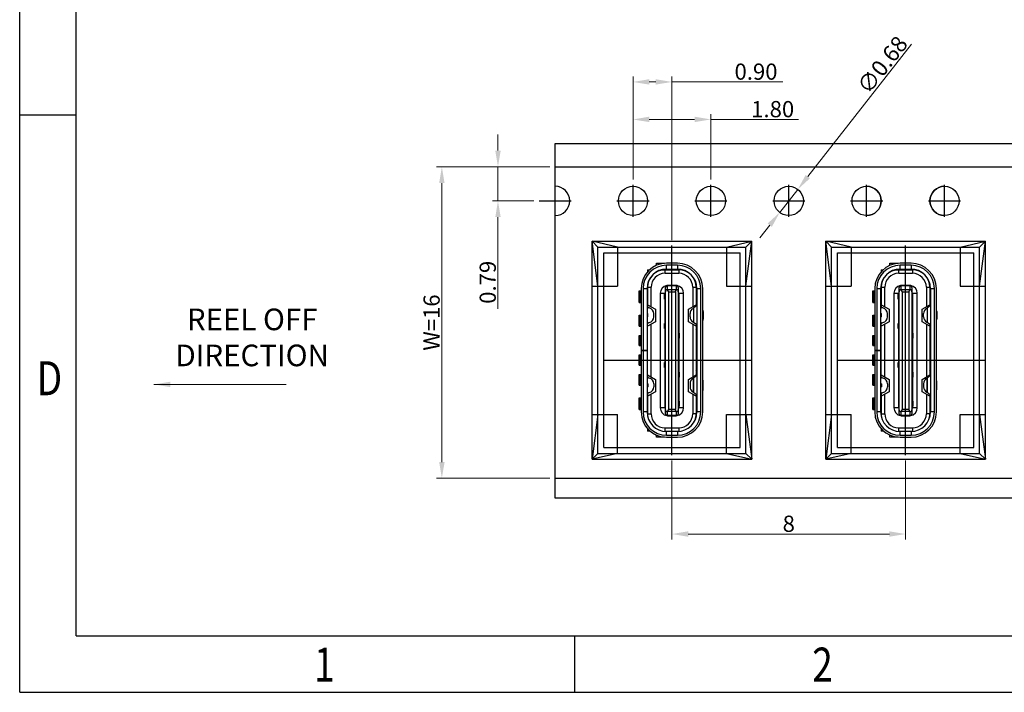
# Model space of a CAD drawing. Units: inches. Extents: x 24 to 168, y 13 to 64.
# Drawn here: x 97 to 119, y 13 to 28 of the extents above; entities that cross this region are included whole.
import ezdxf

# ---------------------------------------------------------------- set-up
doc = ezdxf.new("R2010")
doc.units = ezdxf.units.IN
doc.header["$MEASUREMENT"] = 0
doc.layers.add('Metal1', color=131, linetype='Continuous')
doc.styles.add('romans', font='romans.shx')
doc.styles.add('TEXTSTYLE_1', font='gdt', dxfattribs={"width": 0.8})
doc.dimstyles.new('DIM', dxfattribs={"dimscale": 2.5, "dimtxt": 0.15, "dimasz": 0.15, "dimexe": 0.05, "dimexo": 0.05, "dimgap": 0.02, "dimtad": 1, "dimzin": 0, "dimdsep": 46, "dimtxsty": 'romans', "dimcen": 0.09, "dimadec": 0, "dimazin": 0, "dimtfac": 1, "dimtmove": 0, "dimatfit": 3, "dimfxl": 1, "dimtolj": 1, "dimtzin": 0, "dimlwd": 13, "dimlwe": 13, "dimarcsym": 0})

# ---------------------------------------------------------------- blocks, each defined once
blk = doc.blocks.new('成品图框')
for p, q in [((1097.653, -5.294), (1097.653, 45.473)), ((1098.962, -3.985), (1098.962, 44.164)), ((1098.962, 8.052), (1097.653, 8.052)), ((1098.962, -3.985), (1168.045, -3.985)), ((1110.476, -3.985), (1110.476, -5.294)), ((1097.653, -5.294), (1169.354, -5.294))]:
    blk.add_line(p, q)
at = {"style": 'TEXTSTYLE_1', "width": 0.8}
for s, p in [('D', (1098.046, 1.576)), ('1', (1104.457, -5.045)), ('2', (1115.971, -5.045))]:
    blk.add_text(s, height=0.785, dxfattribs=at).set_placement(p)
blk = doc.blocks.new('*D71')
at = {"layer": 'DEFPOINTS', "color": 0, "transparency": 16777216}
for p in [(106.421, 24.957), (109.039, 24.957), (109.039, 17.757)]:
    blk.add_point(p, dxfattribs=at)
at = {"layer": 'Metal1', "color": 0, "lineweight": 13, "transparency": 16777216}
for p, q in [((108.914, 24.957), (106.296, 24.957)), ((106.421, 18.132), (106.421, 24.582)), ((108.914, 17.757), (106.296, 17.757))]:
    blk.add_line(p, q, dxfattribs=at)
at = {"layer": 'Metal1', "color": 0, "transparency": 16777216}
for points in [[(106.359, 24.582), (106.484, 24.582), (106.421, 24.957)], [(106.359, 18.132), (106.484, 18.132), (106.421, 17.757)]]:
    blk.add_solid(points, dxfattribs=at)
at = {"layer": 'Metal1', "color": 0, "transparency": 16777216, "insert": (106.184, 21.357), "char_height": 0.375, "attachment_point": 5, "rotation": 90, "style": 'romans'}
blk.add_mtext('\\A1;{\\Fromans,chineset|c134;W=16}', dxfattribs=at)
blk = doc.blocks.new('*D72')
at = {"layer": 'DEFPOINTS', "color": 0, "transparency": 16777216}
for p in [(114.647, 24.436), (114.231, 23.904)]:
    blk.add_point(p, dxfattribs=at)
at = {"layer": 'Metal1', "color": 0, "lineweight": 13, "transparency": 16777216}
for p, q in [((117.278, 27.792), (114.879, 24.731)), ((114.231, 23.904), (114.647, 24.436)), ((113.999, 23.609), (113.768, 23.314))]:
    blk.add_line(p, q, dxfattribs=at)
at = {"layer": 'Metal1', "color": 0, "transparency": 16777216}
for points in [[(114.829, 24.769), (114.928, 24.692), (114.647, 24.436)], [(113.95, 23.648), (114.049, 23.571), (114.231, 23.904)]]:
    blk.add_solid(points, dxfattribs=at)
at = {"layer": 'Metal1', "color": 0, "transparency": 16777216, "insert": (116.603, 27.316), "char_height": 0.375, "attachment_point": 5, "rotation": 51.9088, "style": 'romans'}
blk.add_mtext('\\A1;∅0.68', dxfattribs=at)
blk = doc.blocks.new('*D73')
at = {"layer": 'DEFPOINTS', "color": 0, "transparency": 16777216}
for p in [(111.739, 26.921), (110.839, 24.541), (111.739, 23.139)]:
    blk.add_point(p, dxfattribs=at)
at = {"layer": 'Metal1', "color": 0, "lineweight": 13, "transparency": 16777216}
for p, q in [((110.839, 24.666), (110.839, 27.046)), ((111.214, 26.921), (111.364, 26.921)), ((111.739, 23.264), (111.739, 27.046)), ((111.739, 26.921), (114.304, 26.921))]:
    blk.add_line(p, q, dxfattribs=at)
at = {"layer": 'Metal1', "color": 0, "transparency": 16777216}
for points in [[(111.214, 26.984), (111.214, 26.859), (110.839, 26.921)], [(111.364, 26.984), (111.364, 26.859), (111.739, 26.921)]]:
    blk.add_solid(points, dxfattribs=at)
at = {"layer": 'Metal1', "color": 0, "transparency": 16777216, "insert": (113.682, 27.159), "char_height": 0.375, "attachment_point": 5, "style": 'romans'}
blk.add_mtext('\\A1;0.90', dxfattribs=at)
blk = doc.blocks.new('*D74')
at = {"layer": 'DEFPOINTS', "color": 0, "transparency": 16777216}
for p in [(112.639, 26.054), (110.839, 24.541), (112.639, 24.541)]:
    blk.add_point(p, dxfattribs=at)
at = {"layer": 'Metal1', "color": 0, "lineweight": 13, "transparency": 16777216}
for p, q in [((110.839, 24.666), (110.839, 26.179)), ((112.639, 24.666), (112.639, 26.179)), ((111.214, 26.054), (112.264, 26.054)), ((112.639, 26.054), (114.662, 26.054))]:
    blk.add_line(p, q, dxfattribs=at)
at = {"layer": 'Metal1', "color": 0, "transparency": 16777216}
for points in [[(111.214, 26.117), (111.214, 25.992), (110.839, 26.054)], [(112.264, 26.117), (112.264, 25.992), (112.639, 26.054)]]:
    blk.add_solid(points, dxfattribs=at)
at = {"layer": 'Metal1', "color": 0, "transparency": 16777216, "insert": (114.068, 26.292), "char_height": 0.375, "attachment_point": 5, "style": 'romans'}
blk.add_mtext('\\A1;1.80', dxfattribs=at)
blk = doc.blocks.new('*D75')
at = {"layer": 'DEFPOINTS', "color": 0, "transparency": 16777216}
for p in [(107.718, 24.957), (109.039, 24.957), (108.668, 24.17)]:
    blk.add_point(p, dxfattribs=at)
at = {"layer": 'Metal1', "color": 0, "lineweight": 13, "transparency": 16777216}
for p, q in [((107.718, 25.332), (107.718, 25.707)), ((108.914, 24.957), (107.593, 24.957)), ((107.718, 24.957), (107.718, 24.17)), ((108.543, 24.17), (107.593, 24.17)), ((107.718, 23.795), (107.718, 21.675))]:
    blk.add_line(p, q, dxfattribs=at)
at = {"layer": 'Metal1', "color": 0, "transparency": 16777216}
for points in [[(107.656, 25.332), (107.781, 25.332), (107.718, 24.957)], [(107.656, 23.795), (107.781, 23.795), (107.718, 24.17)]]:
    blk.add_solid(points, dxfattribs=at)
at = {"layer": 'Metal1', "color": 0, "transparency": 16777216, "insert": (107.481, 22.288), "char_height": 0.375, "attachment_point": 5, "rotation": 90, "style": 'romans'}
blk.add_mtext('\\A1;0.79', dxfattribs=at)
blk = doc.blocks.new('*D76')
at = {"layer": 'DEFPOINTS', "color": 0, "transparency": 16777216}
for p in [(111.739, 18.294), (117.139, 18.294), (117.139, 16.467)]:
    blk.add_point(p, dxfattribs=at)
at = {"layer": 'Metal1', "color": 0, "lineweight": 13, "transparency": 16777216}
for p, q in [((111.739, 18.169), (111.739, 16.342)), ((117.139, 18.169), (117.139, 16.342)), ((112.114, 16.467), (116.764, 16.467))]:
    blk.add_line(p, q, dxfattribs=at)
at = {"layer": 'Metal1', "color": 0, "transparency": 16777216}
for points in [[(112.114, 16.53), (112.114, 16.405), (111.739, 16.467)], [(116.764, 16.53), (116.764, 16.405), (117.139, 16.467)]]:
    blk.add_solid(points, dxfattribs=at)
at = {"layer": 'Metal1', "color": 0, "transparency": 16777216, "insert": (114.439, 16.705), "char_height": 0.375, "attachment_point": 5, "style": 'romans'}
blk.add_mtext('\\A1;{\\Ftxt,chineset|c134;8}', dxfattribs=at)

msp = doc.modelspace()

# ---------------------------------------------------------------- linework, layer by layer
at = {"layer": 'Metal1', "color": 0}
for p, q in [((109.039, 24.957), (118.039, 24.957)), ((116.239, 24.957), (119.839, 24.957)), ((109.039, 23.799), (109.039, 24.541)), ((110.839, 23.799), (110.839, 24.541)), ((112.639, 23.799), (112.639, 24.541)), ((114.439, 23.799), (114.439, 24.541)), ((116.239, 23.799), (116.239, 24.541)), ((118.039, 23.799), (118.039, 24.541)), ((108.668, 24.17), (109.41, 24.17)), ((110.468, 24.17), (111.21, 24.17)), ((112.268, 24.17), (113.01, 24.17)), ((114.068, 24.17), (114.81, 24.17)), ((115.868, 24.17), (116.61, 24.17)), ((117.668, 24.17), (118.41, 24.17)), ((109.894, 23.236), (113.584, 23.236)), ((109.894, 18.196), (109.894, 23.236)), ((110.479, 23.101), (109.894, 23.236)), ((110.029, 23.101), (109.894, 23.236)), ((110.029, 22.201), (109.894, 23.236)), ((112.999, 23.101), (113.584, 23.236)), ((113.449, 23.101), (113.584, 23.236)), ((113.449, 22.201), (113.584, 23.236)), ((113.584, 18.196), (113.584, 23.236)), ((115.294, 23.236), (118.984, 23.236)), ((115.294, 18.196), (115.294, 23.236)), ((115.879, 23.101), (115.294, 23.236)), ((115.429, 23.101), (115.294, 23.236)), ((115.429, 22.201), (115.294, 23.236)), ((118.399, 23.101), (118.984, 23.236)), ((118.849, 23.101), (118.984, 23.236)), ((118.849, 22.201), (118.984, 23.236)), ((118.984, 18.196), (118.984, 23.236)), ((110.029, 23.101), (113.449, 23.101)), ((110.029, 18.331), (110.029, 23.101)), ((110.479, 23.101), (110.479, 22.201)), ((111.739, 18.294), (111.739, 23.139)), ((112.999, 23.101), (112.999, 22.201)), ((113.449, 18.331), (113.449, 23.101)), ((115.429, 23.101), (118.849, 23.101)), ((115.429, 18.331), (115.429, 23.101)), ((115.879, 23.101), (115.879, 22.201)), ((117.139, 18.294), (117.139, 23.139)), ((118.399, 23.101), (118.399, 22.201)), ((118.849, 18.331), (118.849, 23.101)), ((110.164, 22.966), (113.314, 22.966)), ((110.164, 18.466), (110.164, 22.966)), ((113.314, 18.466), (113.314, 22.966)), ((115.564, 22.966), (118.714, 22.966)), ((115.564, 18.466), (115.564, 22.966)), ((118.714, 18.466), (118.714, 22.966)), ((111.176, 22.577), (111.223, 22.577)), ((111.176, 22.577), (111.176, 22.53)), ((111.379, 22.728), (111.568, 22.728)), ((111.379, 22.677), (111.379, 22.728)), ((111.446, 22.701), (111.446, 22.728)), ((111.502, 22.577), (111.896, 22.577)), ((111.581, 22.496), (111.581, 22.577)), ((111.865, 22.728), (111.613, 22.728)), ((111.865, 22.683), (111.613, 22.683)), ((111.613, 22.593), (111.613, 22.683)), ((111.613, 22.593), (111.865, 22.593)), ((111.865, 22.683), (111.865, 22.593)), ((111.896, 22.577), (111.896, 22.496)), ((116.576, 22.577), (116.623, 22.577)), ((116.576, 22.577), (116.576, 22.53)), ((116.779, 22.728), (116.968, 22.728)), ((116.779, 22.677), (116.779, 22.728)), ((116.846, 22.701), (116.846, 22.728)), ((116.902, 22.577), (117.296, 22.577)), ((116.981, 22.496), (116.981, 22.577)), ((117.265, 22.728), (117.013, 22.728)), ((117.265, 22.683), (117.013, 22.683)), ((117.013, 22.593), (117.013, 22.683)), ((117.013, 22.593), (117.265, 22.593)), ((117.265, 22.683), (117.265, 22.593)), ((117.296, 22.577), (117.296, 22.496)), ((111.581, 22.496), (111.896, 22.496)), ((116.981, 22.496), (117.296, 22.496)), ((109.894, 22.201), (110.479, 22.201)), ((110.983, 22.089), (111.028, 22.089)), ((110.983, 21.819), (110.983, 22.089)), ((111.005, 21.819), (111.005, 22.089)), ((111.028, 22.143), (111.028, 19.29)), ((111.073, 22.143), (111.163, 22.143)), ((111.073, 22.143), (111.073, 20.718)), ((111.163, 22.143), (111.163, 19.29)), ((111.166, 22.172), (111.257, 22.172)), ((111.176, 22.246), (111.176, 21.711)), ((111.257, 21.72), (111.257, 22.172)), ((111.593, 19.249), (111.593, 22.17)), ((111.84, 22.215), (111.638, 22.215)), ((111.638, 22.112), (111.638, 22.215)), ((111.638, 22.212), (111.84, 22.212)), ((111.638, 22.112), (111.639, 22.111)), ((111.839, 22.111), (111.639, 22.111)), ((111.757, 22.221), (111.847, 22.221)), ((111.757, 22.221), (111.757, 22.215)), ((111.839, 22.111), (111.84, 22.112)), ((111.84, 22.215), (111.84, 22.112)), ((111.847, 22.214), (111.847, 22.221)), ((111.885, 22.17), (111.885, 19.249)), ((112.22, 22.172), (112.301, 22.172)), ((112.22, 22.172), (112.22, 21.72)), ((112.301, 22.172), (112.301, 21.741)), ((112.315, 22.143), (112.405, 22.143)), ((112.315, 22.143), (112.315, 19.29)), ((112.405, 19.29), (112.405, 22.143)), ((112.45, 19.29), (112.45, 22.143)), ((112.999, 22.201), (113.584, 22.201)), ((115.294, 22.201), (115.879, 22.201)), ((116.383, 22.089), (116.428, 22.089)), ((116.383, 21.819), (116.383, 22.089)), ((116.405, 21.819), (116.405, 22.089)), ((116.428, 22.143), (116.428, 19.29)), ((116.473, 22.143), (116.563, 22.143)), ((116.473, 22.143), (116.473, 20.718)), ((116.563, 22.143), (116.563, 19.29)), ((116.566, 22.172), (116.657, 22.172)), ((116.576, 22.246), (116.576, 21.711)), ((116.657, 21.72), (116.657, 22.172)), ((116.993, 19.249), (116.993, 22.17)), ((117.24, 22.215), (117.038, 22.215)), ((117.038, 22.112), (117.038, 22.215)), ((117.038, 22.212), (117.24, 22.212)), ((117.038, 22.112), (117.039, 22.111)), ((117.239, 22.111), (117.039, 22.111)), ((117.157, 22.221), (117.247, 22.221)), ((117.157, 22.221), (117.157, 22.215)), ((117.239, 22.111), (117.24, 22.112)), ((117.24, 22.215), (117.24, 22.112)), ((117.247, 22.214), (117.247, 22.221)), ((117.285, 22.17), (117.285, 19.249)), ((117.62, 22.172), (117.701, 22.172)), ((117.62, 22.172), (117.62, 21.72)), ((117.701, 22.172), (117.701, 21.741)), ((117.715, 22.143), (117.805, 22.143)), ((117.715, 22.143), (117.715, 19.29)), ((117.805, 19.29), (117.805, 22.143)), ((117.85, 19.29), (117.85, 22.143)), ((118.399, 22.201), (118.984, 22.201)), ((111.469, 22.035), (111.581, 22.035)), ((111.469, 22.035), (111.469, 19.384)), ((111.581, 19.384), (111.581, 22.035)), ((111.66, 22.069), (111.818, 22.069)), ((111.66, 22.069), (111.66, 19.35)), ((111.818, 22.069), (111.818, 19.35)), ((111.896, 22.035), (112.009, 22.035)), ((111.896, 22.035), (111.896, 19.42)), ((112.009, 19.384), (112.009, 22.035)), ((116.869, 22.035), (116.981, 22.035)), ((116.869, 22.035), (116.869, 19.384)), ((116.981, 19.384), (116.981, 22.035)), ((117.06, 22.069), (117.218, 22.069)), ((117.06, 22.069), (117.06, 19.35)), ((117.218, 22.069), (117.218, 19.35)), ((117.296, 22.035), (117.409, 22.035)), ((117.296, 22.035), (117.296, 19.42)), ((117.409, 19.384), (117.409, 22.035)), ((110.983, 21.819), (111.028, 21.819)), ((111.176, 21.767), (111.356, 21.663)), ((111.215, 21.694), (111.198, 21.698)), ((111.356, 21.663), (111.356, 21.376)), ((112.121, 21.663), (112.301, 21.767)), ((112.121, 21.376), (112.121, 21.663)), ((112.238, 21.693), (112.235, 21.688)), ((112.235, 21.688), (112.235, 21.365)), ((112.314, 21.751), (112.238, 21.693)), ((112.238, 21.693), (112.238, 21.359)), ((116.383, 21.819), (116.428, 21.819)), ((116.576, 21.767), (116.756, 21.663)), ((116.615, 21.694), (116.598, 21.698)), ((116.756, 21.663), (116.756, 21.376)), ((117.521, 21.663), (117.701, 21.767)), ((117.521, 21.376), (117.521, 21.663)), ((117.638, 21.693), (117.635, 21.688)), ((117.635, 21.688), (117.635, 21.365)), ((117.714, 21.751), (117.638, 21.693)), ((117.638, 21.693), (117.638, 21.359)), ((110.983, 21.526), (111.028, 21.526)), ((110.983, 21.274), (110.983, 21.526)), ((111.005, 21.274), (111.005, 21.526)), ((111.168, 21.567), (111.185, 21.563)), ((111.185, 21.49), (111.168, 21.486)), ((111.176, 21.488), (111.176, 21.565)), ((111.185, 21.49), (111.185, 21.563)), ((111.32, 21.49), (111.32, 21.563)), ((112.157, 21.49), (112.157, 21.563)), ((112.46, 21.613), (112.46, 21.439)), ((116.383, 21.526), (116.428, 21.526)), ((116.383, 21.274), (116.383, 21.526)), ((116.405, 21.274), (116.405, 21.526)), ((116.568, 21.567), (116.585, 21.563)), ((116.585, 21.49), (116.568, 21.486)), ((116.576, 21.488), (116.576, 21.565)), ((116.585, 21.49), (116.585, 21.563)), ((116.72, 21.49), (116.72, 21.563)), ((117.557, 21.49), (117.557, 21.563)), ((117.86, 21.613), (117.86, 21.439)), ((110.983, 21.274), (111.028, 21.274)), ((111.356, 21.376), (111.176, 21.272)), ((111.176, 20.091), (111.176, 21.341)), ((111.198, 21.354), (111.215, 21.358)), ((111.257, 20.1), (111.257, 21.319)), ((112.301, 21.272), (112.121, 21.376)), ((112.22, 21.319), (112.22, 20.1)), ((112.238, 21.359), (112.235, 21.365)), ((112.314, 21.301), (112.238, 21.359)), ((112.301, 21.311), (112.301, 20.121)), ((112.315, 21.238), (112.301, 21.238)), ((112.315, 21.178), (112.301, 21.201)), ((116.383, 21.274), (116.428, 21.274)), ((116.756, 21.376), (116.576, 21.272)), ((116.576, 20.091), (116.576, 21.341)), ((116.598, 21.354), (116.615, 21.358)), ((116.657, 20.1), (116.657, 21.319)), ((117.701, 21.272), (117.521, 21.376)), ((117.62, 21.319), (117.62, 20.1)), ((117.638, 21.359), (117.635, 21.365)), ((117.714, 21.301), (117.638, 21.359)), ((117.701, 21.311), (117.701, 20.121)), ((117.715, 21.238), (117.701, 21.238)), ((117.715, 21.178), (117.701, 21.201)), ((110.983, 20.824), (110.983, 21.058)), ((110.983, 21.058), (111.028, 21.058)), ((111.005, 20.824), (111.005, 21.058)), ((116.383, 20.824), (116.383, 21.058)), ((116.383, 21.058), (116.428, 21.058)), ((116.405, 20.824), (116.405, 21.058)), ((110.983, 20.824), (111.028, 20.824)), ((111.028, 20.718), (111.163, 20.718)), ((116.383, 20.824), (116.428, 20.824)), ((116.428, 20.718), (116.563, 20.718)), ((110.148, 20.491), (113.566, 20.491)), ((110.983, 20.374), (110.983, 20.608)), ((110.983, 20.608), (111.028, 20.608)), ((111.005, 20.374), (111.005, 20.608)), ((111.028, 20.709), (111.163, 20.709)), ((111.073, 20.709), (111.073, 19.29)), ((115.548, 20.491), (118.966, 20.491)), ((116.383, 20.374), (116.383, 20.608)), ((116.383, 20.608), (116.428, 20.608)), ((116.405, 20.374), (116.405, 20.608)), ((116.428, 20.709), (116.563, 20.709)), ((116.473, 20.709), (116.473, 19.29)), ((110.983, 20.374), (111.028, 20.374)), ((116.383, 20.374), (116.428, 20.374)), ((110.983, 19.906), (110.983, 20.158)), ((110.983, 20.158), (111.028, 20.158)), ((111.005, 19.906), (111.005, 20.158)), ((111.176, 20.147), (111.356, 20.043)), ((111.215, 20.074), (111.198, 20.078)), ((111.356, 20.043), (111.356, 19.756)), ((112.121, 20.043), (112.301, 20.147)), ((112.121, 19.756), (112.121, 20.043)), ((112.238, 20.073), (112.235, 20.068)), ((112.235, 20.068), (112.235, 19.745)), ((112.314, 20.131), (112.238, 20.073)), ((112.238, 19.739), (112.238, 20.073)), ((112.301, 20.231), (112.315, 20.254)), ((112.315, 20.194), (112.301, 20.194)), ((116.383, 19.906), (116.383, 20.158)), ((116.383, 20.158), (116.428, 20.158)), ((116.405, 19.906), (116.405, 20.158)), ((116.576, 20.147), (116.756, 20.043)), ((116.615, 20.074), (116.598, 20.078)), ((116.756, 20.043), (116.756, 19.756)), ((117.521, 20.043), (117.701, 20.147)), ((117.521, 19.756), (117.521, 20.043)), ((117.638, 20.073), (117.635, 20.068)), ((117.635, 20.068), (117.635, 19.745)), ((117.714, 20.131), (117.638, 20.073)), ((117.638, 19.739), (117.638, 20.073)), ((117.701, 20.231), (117.715, 20.254)), ((117.715, 20.194), (117.701, 20.194)), ((110.983, 19.906), (111.028, 19.906)), ((111.168, 19.947), (111.185, 19.943)), ((111.185, 19.87), (111.168, 19.866)), ((111.176, 19.868), (111.176, 19.945)), ((111.185, 19.943), (111.185, 19.87)), ((111.32, 19.943), (111.32, 19.87)), ((112.157, 19.943), (112.157, 19.87)), ((112.46, 19.819), (112.46, 19.993)), ((116.383, 19.906), (116.428, 19.906)), ((116.568, 19.947), (116.585, 19.943)), ((116.585, 19.87), (116.568, 19.866)), ((116.576, 19.868), (116.576, 19.945)), ((116.585, 19.943), (116.585, 19.87)), ((116.72, 19.943), (116.72, 19.87)), ((117.557, 19.943), (117.557, 19.87)), ((117.86, 19.819), (117.86, 19.993)), ((110.983, 19.344), (110.983, 19.614)), ((110.983, 19.614), (111.028, 19.614)), ((111.005, 19.344), (111.005, 19.614)), ((111.356, 19.756), (111.176, 19.652)), ((111.176, 19.721), (111.176, 19.186)), ((111.198, 19.734), (111.215, 19.738)), ((111.257, 19.247), (111.257, 19.699)), ((112.301, 19.652), (112.121, 19.756)), ((112.22, 19.699), (112.22, 19.247)), ((112.238, 19.739), (112.235, 19.745)), ((112.314, 19.681), (112.238, 19.739)), ((112.301, 19.691), (112.301, 19.247)), ((116.383, 19.344), (116.383, 19.614)), ((116.383, 19.614), (116.428, 19.614)), ((116.405, 19.344), (116.405, 19.614)), ((116.756, 19.756), (116.576, 19.652)), ((116.576, 19.721), (116.576, 19.186)), ((116.598, 19.734), (116.615, 19.738)), ((116.657, 19.247), (116.657, 19.699)), ((117.701, 19.652), (117.521, 19.756)), ((117.62, 19.699), (117.62, 19.247)), ((117.638, 19.739), (117.635, 19.745)), ((117.714, 19.681), (117.638, 19.739)), ((117.701, 19.691), (117.701, 19.247)), ((111.581, 19.384), (111.469, 19.384)), ((111.818, 19.35), (111.66, 19.35)), ((111.896, 19.42), (111.896, 19.384)), ((112.009, 19.384), (111.896, 19.384)), ((116.981, 19.384), (116.869, 19.384)), ((117.218, 19.35), (117.06, 19.35)), ((117.296, 19.42), (117.296, 19.384)), ((117.409, 19.384), (117.296, 19.384)), ((109.894, 19.231), (110.479, 19.231)), ((110.029, 19.231), (109.894, 18.196)), ((110.479, 18.331), (110.479, 19.231)), ((110.983, 19.344), (111.028, 19.344)), ((111.163, 19.29), (111.073, 19.29)), ((111.167, 19.247), (111.257, 19.247)), ((111.639, 19.308), (111.638, 19.307)), ((111.638, 19.204), (111.638, 19.307)), ((111.84, 19.207), (111.638, 19.207)), ((111.638, 19.204), (111.84, 19.204)), ((111.639, 19.308), (111.839, 19.308)), ((111.84, 19.307), (111.839, 19.308)), ((111.84, 19.307), (111.84, 19.204)), ((112.301, 19.247), (112.22, 19.247)), ((112.405, 19.29), (112.315, 19.29)), ((112.999, 19.231), (113.584, 19.231)), ((112.999, 18.331), (112.999, 19.231)), ((113.449, 19.231), (113.584, 18.196)), ((115.294, 19.231), (115.879, 19.231)), ((115.429, 19.231), (115.294, 18.196)), ((115.879, 18.331), (115.879, 19.231)), ((116.383, 19.344), (116.428, 19.344)), ((116.563, 19.29), (116.473, 19.29)), ((116.567, 19.247), (116.657, 19.247)), ((117.039, 19.308), (117.038, 19.307)), ((117.038, 19.204), (117.038, 19.307)), ((117.24, 19.207), (117.038, 19.207)), ((117.038, 19.204), (117.24, 19.204)), ((117.039, 19.308), (117.239, 19.308)), ((117.24, 19.307), (117.239, 19.308)), ((117.24, 19.307), (117.24, 19.204)), ((117.701, 19.247), (117.62, 19.247)), ((117.805, 19.29), (117.715, 19.29)), ((118.399, 19.231), (118.984, 19.231)), ((118.399, 18.331), (118.399, 19.231)), ((118.849, 19.231), (118.984, 18.196)), ((111.176, 18.902), (111.176, 18.842)), ((111.581, 18.842), (111.581, 18.923)), ((111.581, 18.923), (111.896, 18.923)), ((111.896, 18.923), (111.896, 18.842)), ((116.576, 18.902), (116.576, 18.842)), ((116.981, 18.842), (116.981, 18.923)), ((116.981, 18.923), (117.296, 18.923)), ((117.296, 18.923), (117.296, 18.842)), ((111.237, 18.842), (111.176, 18.842)), ((111.379, 18.705), (111.379, 18.756)), ((111.568, 18.705), (111.379, 18.705)), ((111.446, 18.705), (111.446, 18.731)), ((111.59, 18.842), (111.888, 18.842)), ((111.613, 18.75), (111.613, 18.84)), ((111.865, 18.84), (111.613, 18.84)), ((111.613, 18.75), (111.865, 18.75)), ((111.613, 18.705), (111.865, 18.705)), ((111.865, 18.84), (111.865, 18.75)), ((116.637, 18.842), (116.576, 18.842)), ((116.779, 18.705), (116.779, 18.756)), ((116.968, 18.705), (116.779, 18.705)), ((116.846, 18.705), (116.846, 18.731)), ((116.99, 18.842), (117.288, 18.842)), ((117.013, 18.75), (117.013, 18.84)), ((117.265, 18.84), (117.013, 18.84)), ((117.013, 18.75), (117.265, 18.75)), ((117.013, 18.705), (117.265, 18.705)), ((117.265, 18.84), (117.265, 18.75)), ((110.164, 18.466), (113.314, 18.466)), ((115.564, 18.466), (118.714, 18.466)), ((110.479, 18.331), (109.894, 18.196)), ((110.029, 18.331), (109.894, 18.196)), ((110.029, 18.331), (113.449, 18.331)), ((112.999, 18.331), (113.584, 18.196)), ((113.449, 18.331), (113.584, 18.196)), ((115.879, 18.331), (115.294, 18.196)), ((115.429, 18.331), (115.294, 18.196)), ((115.429, 18.331), (118.849, 18.331)), ((118.399, 18.331), (118.984, 18.196)), ((118.849, 18.331), (118.984, 18.196)), ((109.894, 18.196), (113.584, 18.196)), ((115.294, 18.196), (118.984, 18.196)), ((109.039, 17.757), (118.039, 17.757)), ((116.239, 17.757), (119.839, 17.757))]:
    msp.add_line(p, q, dxfattribs=at)
for points in [[(109.039, 25.495), (119.839, 25.495), (119.839, 17.295), (109.039, 17.295)], [(111.57, 21.337), (111.593, 21.337), (111.57, 21.337), (111.57, 21.22), (111.593, 21.22), (111.57, 21.22)], [(116.97, 21.337), (116.993, 21.337), (116.97, 21.337), (116.97, 21.22), (116.993, 21.22), (116.97, 21.22)], [(111.885, 21.112), (111.908, 21.112), (111.908, 20.995), (111.885, 20.995), (111.908, 20.995), (111.908, 21.112)], [(117.285, 21.112), (117.308, 21.112), (117.308, 20.995), (117.285, 20.995), (117.308, 20.995), (117.308, 21.112)], [(111.57, 20.437), (111.593, 20.437), (111.57, 20.437), (111.57, 20.32), (111.593, 20.32), (111.57, 20.32)], [(116.97, 20.437), (116.993, 20.437), (116.97, 20.437), (116.97, 20.32), (116.993, 20.32), (116.97, 20.32)], [(111.908, 19.537), (111.908, 19.42), (111.885, 19.42), (111.908, 19.42), (111.908, 19.537), (111.885, 19.537)], [(117.308, 19.537), (117.308, 19.42), (117.285, 19.42), (117.308, 19.42), (117.308, 19.537), (117.285, 19.537)]]:
    msp.add_lwpolyline(points, close=True, dxfattribs=at)
for points in [[(111.593, 21.895), (111.57, 21.895), (111.57, 22.012), (111.593, 22.012), (111.57, 22.012)], [(116.993, 21.895), (116.97, 21.895), (116.97, 22.012), (116.993, 22.012), (116.97, 22.012)], [(111.885, 20.212), (111.908, 20.212), (111.908, 20.095), (111.885, 20.095), (111.908, 20.095)], [(117.285, 20.212), (117.308, 20.212), (117.308, 20.095), (117.285, 20.095), (117.308, 20.095)]]:
    msp.add_lwpolyline(points, dxfattribs=at)
for centre in [(110.839, 24.17), (112.639, 24.17), (114.439, 24.17), (116.239, 24.17), (118.039, 24.17)]:
    msp.add_circle(centre, 0.338, dxfattribs=at)
for centre, radius, start, end in [((109.039, 24.17), 0.338, 270, 90), ((116.239, 24.17), 0.338, 270, 90), ((118.039, 24.17), 0.338, 90, 270), ((111.613, 22.143), 0.585, 90, 180), ((111.613, 22.143), 0.54, 90, 180), ((111.613, 22.143), 0.45, 90, 180), ((111.581, 22.172), 0.405, 90, 180), ((111.865, 22.143), 0.585, 0, 90), ((111.865, 22.143), 0.54, 0, 90), ((111.865, 22.143), 0.45, 0, 90), ((111.896, 22.172), 0.405, 0, 90), ((117.013, 22.143), 0.585, 90, 180), ((117.013, 22.143), 0.54, 90, 180), ((117.013, 22.143), 0.45, 90, 180), ((116.981, 22.172), 0.405, 90, 180), ((117.265, 22.143), 0.585, 0, 90), ((117.265, 22.143), 0.54, 0, 90), ((117.265, 22.143), 0.45, 0, 90), ((117.296, 22.172), 0.405, 0, 90), ((111.581, 22.172), 0.324, 90, 180), ((111.896, 22.172), 0.324, 0, 90), ((116.981, 22.172), 0.324, 90, 180), ((117.296, 22.172), 0.324, 0, 90), ((111.649, 22.035), 0.18, 98.586, 180), ((111.638, 22.17), 0.045, 90, 180), ((111.84, 22.17), 0.045, 0, 90), ((111.84, 22.163), 0.0483, 84.394, 89.9989), ((111.84, 22.163), 0.0481, 79.0594, 84.3927), ((111.829, 22.035), 0.18, 0, 81.4139), ((111.846, 22.17), 0.0394, 0.0686, 16.7511), ((117.049, 22.035), 0.18, 98.586, 180), ((117.038, 22.17), 0.045, 90, 180), ((117.24, 22.17), 0.045, 0, 90), ((117.24, 22.163), 0.0483, 84.394, 89.9989), ((117.24, 22.163), 0.0481, 79.0594, 84.3927), ((117.229, 22.035), 0.18, 0, 81.4139), ((117.246, 22.17), 0.0394, 0.0686, 16.7511), ((111.649, 22.035), 0.0675, 147.0716, 180), ((111.829, 22.035), 0.0675, 0, 32.9284), ((117.049, 22.035), 0.0675, 147.0716, 180), ((117.229, 22.035), 0.0675, 0, 32.9284), ((111.208, 21.742), 0.045, 180, 257.1857), ((111.185, 21.563), 0.135, 0, 77.1857), ((112.292, 21.563), 0.135, 115.7044, 180), ((116.608, 21.742), 0.045, 180, 257.1857), ((116.585, 21.563), 0.135, 0, 77.1857), ((117.692, 21.563), 0.135, 115.7044, 180), ((111.208, 21.742), 0.18, 255.4453, 257.1857), ((111.208, 21.31), 0.18, 102.8143, 104.5547), ((111.185, 21.49), 0.135, 282.8143, 0), ((112.292, 21.49), 0.135, 180, 244.2949), ((116.608, 21.742), 0.18, 255.4453, 257.1857), ((116.608, 21.31), 0.18, 102.8143, 104.5547), ((116.585, 21.49), 0.135, 282.8143, 0), ((117.692, 21.49), 0.135, 180, 244.2949), ((111.208, 21.31), 0.045, 102.8143, 180), ((116.608, 21.31), 0.045, 102.8143, 180), ((111.208, 20.122), 0.045, 180, 257.1857), ((111.185, 19.943), 0.135, 0, 77.1857), ((112.292, 19.943), 0.135, 115.7044, 180), ((116.608, 20.122), 0.045, 180, 257.1857), ((116.585, 19.943), 0.135, 0, 77.1857), ((117.692, 19.943), 0.135, 115.7044, 180), ((111.208, 20.122), 0.18, 255.4453, 257.1857), ((111.208, 19.69), 0.18, 102.8143, 104.5547), ((111.185, 19.87), 0.135, 282.8143, 0), ((112.292, 19.87), 0.135, 180, 244.2949), ((116.608, 20.122), 0.18, 255.4453, 257.1857), ((116.608, 19.69), 0.18, 102.8143, 104.5547), ((116.585, 19.87), 0.135, 282.8143, 0), ((117.692, 19.87), 0.135, 180, 244.2949), ((111.208, 19.69), 0.045, 102.8143, 180), ((116.608, 19.69), 0.045, 102.8143, 180), ((111.649, 19.384), 0.18, 180, 261.4139), ((111.649, 19.384), 0.0675, 180, 212.9284), ((111.829, 19.384), 0.18, 278.5861, 0), ((111.829, 19.384), 0.0675, 327.0716, 0), ((117.049, 19.384), 0.18, 180, 261.4139), ((117.049, 19.384), 0.0675, 180, 212.9284), ((117.229, 19.384), 0.18, 278.5861, 0), ((117.229, 19.384), 0.0675, 327.0716, 0), ((111.613, 19.29), 0.585, 180, 270), ((111.613, 19.29), 0.54, 180, 270), ((111.613, 19.29), 0.45, 180, 270), ((111.581, 19.247), 0.405, 180, 200.2125), ((111.581, 19.247), 0.324, 180, 270), ((111.638, 19.249), 0.045, 180, 270), ((111.632, 19.249), 0.0394, 180.0686, 196.7511), ((111.638, 19.255), 0.0481, 259.0594, 264.3927), ((111.638, 19.256), 0.0483, 264.394, 269.9989), ((111.84, 19.249), 0.045, 270, 0), ((111.84, 19.256), 0.0483, 270.0047, 280.9243), ((111.865, 19.29), 0.585, 270, 0), ((111.865, 19.29), 0.54, 270, 0), ((111.865, 19.29), 0.45, 270, 0), ((111.846, 19.249), 0.0394, 343.2475, 359.9314), ((111.896, 19.247), 0.324, 270, 0), ((111.896, 19.247), 0.405, 339.7875, 0), ((117.013, 19.29), 0.585, 180, 270), ((117.013, 19.29), 0.54, 180, 270), ((117.013, 19.29), 0.45, 180, 270), ((116.981, 19.247), 0.405, 180, 200.2125), ((116.981, 19.247), 0.324, 180, 270), ((117.038, 19.249), 0.045, 180, 270), ((117.032, 19.249), 0.0394, 180.0686, 196.7511), ((117.038, 19.255), 0.0481, 259.0594, 264.3927), ((117.038, 19.256), 0.0483, 264.394, 269.9989), ((117.24, 19.249), 0.045, 270, 0), ((117.24, 19.256), 0.0483, 270.0047, 280.9243), ((117.265, 19.29), 0.585, 270, 0), ((117.265, 19.29), 0.54, 270, 0), ((117.265, 19.29), 0.45, 270, 0), ((117.246, 19.249), 0.0394, 343.2475, 359.9314), ((117.296, 19.247), 0.324, 270, 0), ((117.296, 19.247), 0.405, 339.7875, 0)]:
    msp.add_arc(centre, radius, start, end, dxfattribs=at)
for centre, major_axis, ratio, start_param, end_param in [((111.638, 22.063), (0.0335, -0.0498), 0.603882, 2.303135, 3.873931), ((111.626, 22.069), (0, 0.045), 0.75, -1.570796, -0.373858), ((111.851, 22.069), (0, -0.045), 0.75, 3.51545, 4.712389), ((111.84, 22.063), (0.0335, 0.0498), 0.603882, -0.732339, 0.838458), ((117.038, 22.063), (0.0335, -0.0498), 0.603882, 2.303135, 3.873931), ((117.026, 22.069), (0, 0.045), 0.75, -1.570796, -0.373858), ((117.251, 22.069), (0, -0.045), 0.75, 3.51545, 4.712389), ((117.24, 22.063), (0.0335, 0.0498), 0.603882, -0.732339, 0.838458), ((112.41, 21.613), (0, -0.0681), 0.737073, 1.570796, 2.209898), ((117.81, 21.613), (0, -0.0681), 0.737073, 1.570796, 2.209898), ((112.41, 21.439), (0, -0.0681), 0.737073, 0.931694, 1.570796), ((117.81, 21.439), (0, -0.0681), 0.737073, 0.931694, 1.570796), ((112.41, 19.993), (0, -0.0681), 0.737073, 1.570796, 2.209898), ((117.81, 19.993), (0, -0.0681), 0.737073, 1.570796, 2.209898), ((112.41, 19.819), (0, -0.0681), 0.737073, 0.931694, 1.570796), ((117.81, 19.819), (0, -0.0681), 0.737073, 0.931694, 1.570796), ((111.626, 19.35), (0, -0.045), 0.75, 0.373858, 1.570796), ((111.851, 19.35), (0, 0.045), 0.75, 1.570796, 2.767735), ((117.026, 19.35), (0, -0.045), 0.75, 0.373858, 1.570796), ((117.251, 19.35), (0, 0.045), 0.75, 1.570796, 2.767735), ((111.638, 19.355), (0.0335, 0.0498), 0.603882, 2.409254, 3.98005), ((111.84, 19.355), (0.0335, -0.0498), 0.603882, -0.838458, 0.732339), ((117.038, 19.355), (0.0335, 0.0498), 0.603882, 2.409254, 3.98005), ((117.24, 19.355), (0.0335, -0.0498), 0.603882, -0.838458, 0.732339)]:
    msp.add_ellipse(centre, major_axis=major_axis, ratio=ratio, start_param=start_param, end_param=end_param, dxfattribs=at)
for points, start_tangent, end_tangent in [([(111.593, 22.17), (111.596, 22.186), (111.606, 22.199), (111.62, 22.208), (111.638, 22.212)], (0, 1), (1, 0)), ([(111.849, 22.211), (111.871, 22.2), (111.884, 22.181)], (0.981811, -0.18986), (0.288562, -0.957461)), ([(116.993, 22.17), (116.996, 22.186), (117.006, 22.199), (117.02, 22.208), (117.038, 22.212)], (0, 1), (1, 0)), ([(117.249, 22.211), (117.271, 22.2), (117.284, 22.181)], (0.981811, -0.18986), (0.288562, -0.957461)), ([(111.629, 19.208), (111.607, 19.218), (111.594, 19.238)], (-0.981811, 0.18986), (-0.288562, 0.957461)), ([(111.884, 19.238), (111.871, 19.218), (111.849, 19.208)], (-0.288585, -0.957454), (-0.981811, -0.189859)), ([(117.029, 19.208), (117.007, 19.218), (116.994, 19.238)], (-0.981811, 0.18986), (-0.288562, 0.957461)), ([(117.284, 19.238), (117.271, 19.218), (117.249, 19.208)], (-0.288585, -0.957454), (-0.981811, -0.189859))]:
    msp.add_spline(points, degree=3, dxfattribs=dict(at, start_tangent=start_tangent, end_tangent=end_tangent))

# ---------------------------------------------------------------- block references
msp.add_blockref('成品图框', (-1000.99, 18.101))

# ---------------------------------------------------------------- texts
at = {"layer": 'Metal1', "color": 0, "insert": (102.037, 21.014), "char_height": 0.5, "attachment_point": 5, "style": 'romans'}
msp.add_mtext('{\\Fromans|c0;REEL OFF\\PDIRECTION}', dxfattribs=at)

# ---------------------------------------------------------------- dimensions: what is measured, and where the dimension line sits
at = {"layer": 'Metal1', "color": 0}
dim = msp.add_diameter_dim_2p(p1=(114.231, 23.904), p2=(114.647, 24.436), dimstyle='DIM', override={"dimclrd": 0, "dimclre": 0, "dimclrt": 0, "dimfxl": 1.25}, dxfattribs=at)
dim.commit()
dim.dimension.update_dxf_attribs({"geometry": '*D72', "text_midpoint": (116.79, 27.169), "dimtype": 163})
for base, p2, picture, middle in [((111.739, 26.921), (111.739, 23.139), '*D73', (113.682, 26.921)), ((112.639, 26.054), (112.639, 24.541), '*D74', (114.068, 26.054))]:
    dim = msp.add_linear_dim(base=base, p1=(110.839, 24.541), p2=p2, dimstyle='DIM', override={"dimclrd": 0, "dimclre": 0, "dimclrt": 0, "dimfxl": 1.25}, dxfattribs=at)
    dim.commit()
    dim.dimension.update_dxf_attribs({"geometry": picture, "text_midpoint": middle, "dimtype": 160})
dim = msp.add_linear_dim(base=(107.718, 24.957), p1=(108.668, 24.17), p2=(109.039, 24.957), angle=90, dimstyle='DIM', override={"dimclrd": 0, "dimclre": 0, "dimclrt": 0, "dimfxl": 1.25}, dxfattribs=at)
dim.commit()
dim.dimension.update_dxf_attribs({"geometry": '*D75', "text_midpoint": (107.718, 22.288), "dimtype": 160})
dim = msp.add_linear_dim(base=(106.421, 24.957), p1=(109.039, 17.757), p2=(109.039, 24.957), angle=90, text='{\\Fromans,chineset|c134;W=16}', dimstyle='DIM', override={"dimclrd": 0, "dimclre": 0, "dimclrt": 0, "dimfxl": 1.25}, dxfattribs=at)
dim.commit()
dim.dimension.update_dxf_attribs({"geometry": '*D71', "text_midpoint": (106.421, 21.357), "dimtype": 160})
dim = msp.add_linear_dim(base=(117.139, 16.467), p1=(111.739, 18.294), p2=(117.139, 18.294), text='{\\Ftxt,chineset|c134;8}', dimstyle='DIM', override={"dimclrd": 0, "dimclre": 0, "dimclrt": 0, "dimfxl": 1.25}, dxfattribs=at)
dim.commit()
dim.dimension.update_dxf_attribs({"geometry": '*D76', "text_midpoint": (114.439, 16.467), "dimtype": 160})

# ---------------------------------------------------------------- leaders
msp.add_leader([(99.767, 19.927), (102.821, 19.926)], dimstyle='DIM', override={"dimclrd": 0, "dimclre": 0, "dimclrt": 0, "dimfxl": 1.25}, dxfattribs=at)

doc.saveas('drawing.dxf')
